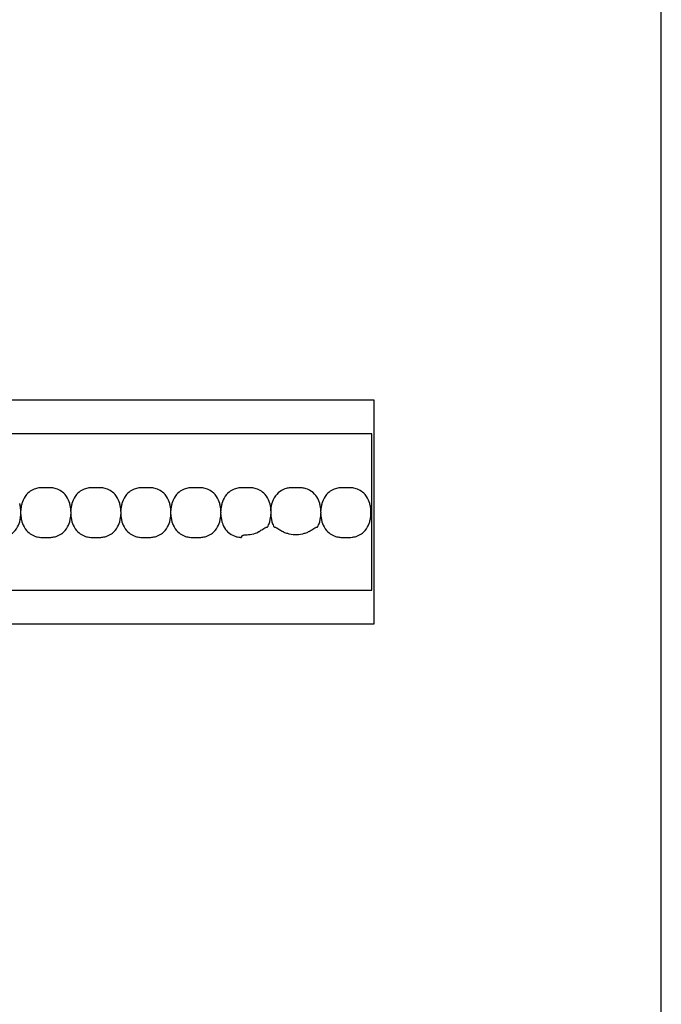
# Model space of a CAD drawing. Units: millimetres. Extents: x -413 to 273940, y 816 to 27732.
# Drawn here: x 5574 to 5737, y 1066 to 1316 of the extents above; entities that cross this region are included whole.
import ezdxf

# ---------------------------------------------------------------- set-up
doc = ezdxf.new("R2010")
doc.units = ezdxf.units.MM
doc.layers.add('E-Unit', color=30, linetype='Continuous')
doc.layers.add('M-Metal-Plate', color=7, linetype='Continuous')

# ---------------------------------------------------------------- blocks, each defined once
blk = doc.blocks.new('SLD75 ledline lens')
at = {"layer": 'M-Metal-Plate', "color": 111}
for p, q in [((50.65, 0.35), (50.65, 0.39)), ((63.35, 0.1), (63.35, 0.39)), ((76.05, 0.1), (76.05, 0.39)), ((88.75, 0.35), (88.75, 0.39)), ((114.15, 0.31), (114.15, 0.39)), ((126.85, 0.35), (126.85, 0.39)), ((50.65, -0.68), (50.65, -0.4)), ((63.35, -0.68), (63.35, -0.65)), ((76.05, -0.68), (76.05, -0.65)), ((88.75, -0.68), (88.75, -0.4)), ((101.45, -0.68), (101.45, -0.56)), ((114.15, -0.68), (114.15, -0.65)), ((126.85, -0.68), (126.85, -0.6))]:
    blk.add_line(p, q, dxfattribs=at)
blk.add_lwpolyline([(-139.84, -19.85), (139.84, -19.85), (139.84, 19.85), (-139.84, 19.85)], close=True, dxfattribs=at)
for points, knots in [([(63.07, 2.18), (62.92, 2.71), (62.68, 3.35), (61.81, 4.6), (61.32, 5), (60.56, 5.53), (60.12, 5.75), (59.24, 6.03), (58.88, 6.09), (58.18, 6.17), (57.77, 6.17), (56.24, 6.17), (55.83, 6.17), (55.13, 6.09), (54.77, 6.03), (53.89, 5.75), (53.45, 5.53), (52.72, 5.02), (52.22, 4.62), (51.33, 3.35), (51.08, 2.71), (50.94, 2.18)], [0, 0, 0, 0, 0.163818, 0.163818, 0.329577, 0.329577, 0.524895, 0.524895, 0.69172, 0.69172, 0.90587, 0.90587, 1.119647, 1.119647, 1.286993, 1.286993, 1.482728, 1.482728, 1.637549, 1.637549, 1.785536, 1.785536, 1.785536, 1.785536]), ([(75.77, 2.18), (75.62, 2.71), (75.38, 3.35), (74.51, 4.6), (74.02, 5), (73.26, 5.53), (72.82, 5.75), (71.94, 6.03), (71.58, 6.09), (70.88, 6.17), (70.47, 6.17), (68.94, 6.17), (68.53, 6.17), (67.83, 6.09), (67.47, 6.03), (66.59, 5.75), (66.15, 5.53), (65.42, 5.02), (64.92, 4.62), (64.03, 3.35), (63.78, 2.71), (63.64, 2.18)], [0, 0, 0, 0, 0.163818, 0.163818, 0.329577, 0.329577, 0.524895, 0.524895, 0.69172, 0.69172, 0.90587, 0.90587, 1.119647, 1.119647, 1.286993, 1.286993, 1.482728, 1.482728, 1.637549, 1.637549, 1.785536, 1.785536, 1.785536, 1.785536]), ([(88.47, 2.18), (88.32, 2.71), (88.08, 3.35), (87.21, 4.6), (86.72, 5), (85.96, 5.53), (85.52, 5.75), (84.64, 6.03), (84.28, 6.09), (83.58, 6.17), (83.17, 6.17), (81.64, 6.17), (81.23, 6.17), (80.53, 6.09), (80.17, 6.03), (79.29, 5.75), (78.85, 5.53), (78.12, 5.02), (77.62, 4.62), (76.73, 3.35), (76.48, 2.71), (76.34, 2.18)], [0, 0, 0, 0, 0.163818, 0.163818, 0.329577, 0.329577, 0.524895, 0.524895, 0.69172, 0.69172, 0.90587, 0.90587, 1.119647, 1.119647, 1.286993, 1.286993, 1.482728, 1.482728, 1.637549, 1.637549, 1.785536, 1.785536, 1.785536, 1.785536]), ([(101.17, 2.18), (101.02, 2.71), (100.78, 3.35), (99.91, 4.6), (99.42, 5), (98.66, 5.53), (98.22, 5.75), (97.34, 6.03), (96.98, 6.09), (96.28, 6.17), (95.87, 6.17), (94.34, 6.17), (93.93, 6.17), (93.23, 6.09), (92.87, 6.03), (91.99, 5.75), (91.55, 5.53), (90.82, 5.02), (90.32, 4.62), (89.43, 3.35), (89.18, 2.71), (89.04, 2.18)], [0, 0, 0, 0, 0.163818, 0.163818, 0.329577, 0.329577, 0.524895, 0.524895, 0.69172, 0.69172, 0.90587, 0.90587, 1.119647, 1.119647, 1.286993, 1.286993, 1.482728, 1.482728, 1.637549, 1.637549, 1.785536, 1.785536, 1.785536, 1.785536]), ([(113.87, 2.18), (113.69, 2.82), (113.42, 3.43), (112.59, 4.63), (112.08, 5.03), (111.34, 5.54), (110.9, 5.76), (110.03, 6.03), (109.67, 6.09), (108.97, 6.17), (108.56, 6.17), (107.05, 6.17), (106.64, 6.17), (105.94, 6.1), (105.58, 6.04), (104.71, 5.76), (104.27, 5.54), (103.53, 5.03), (103.02, 4.63), (102.13, 3.36), (101.88, 2.72), (101.74, 2.18)], [0.000001, 0.000001, 0.000001, 0.000001, 0.199512, 0.199512, 0.437468, 0.437468, 0.73493, 0.73493, 0.988839, 0.988839, 1.313244, 1.313244, 1.636713, 1.636713, 1.892083, 1.892083, 2.190898, 2.190898, 2.435926, 2.435926, 2.672495, 2.672495, 2.672495, 2.672495]), ([(126.57, 2.18), (126.3, 3.14), (125.91, 3.77), (125.17, 4.73), (124.64, 5.17), (123.69, 5.71), (123.27, 5.88), (122.51, 6.07), (122.19, 6.12), (121.53, 6.17), (121.18, 6.17), (119.78, 6.17), (119.4, 6.17), (118.71, 6.11), (118.39, 6.05), (117.6, 5.84), (117.16, 5.64), (116.26, 5.08), (115.76, 4.65), (114.87, 3.44), (114.6, 2.78), (114.44, 2.18)], [0.000001, 0.000001, 0.000001, 0.000001, 0.298538, 0.298538, 0.73272, 0.73272, 1.032512, 1.032512, 1.255512, 1.255512, 1.471538, 1.471538, 1.702368, 1.702368, 1.916932, 1.916932, 2.229227, 2.229227, 2.595982, 2.595982, 2.994351, 2.994351, 2.994351, 2.994351]), ([(139.27, 2.18), (139.12, 2.71), (138.88, 3.35), (138.01, 4.6), (137.52, 5), (136.76, 5.53), (136.32, 5.75), (135.44, 6.03), (135.08, 6.09), (134.38, 6.17), (133.97, 6.17), (132.44, 6.17), (132.03, 6.17), (131.33, 6.09), (130.97, 6.03), (130.09, 5.75), (129.65, 5.53), (128.92, 5.02), (128.42, 4.62), (127.53, 3.35), (127.28, 2.71), (127.14, 2.18)], [0, 0, 0, 0, 0.163818, 0.163818, 0.329577, 0.329577, 0.524895, 0.524895, 0.69172, 0.69172, 0.90587, 0.90587, 1.119647, 1.119647, 1.286993, 1.286993, 1.482728, 1.482728, 1.637549, 1.637549, 1.785536, 1.785536, 1.785536, 1.785536]), ([(50.65, 0.39), (50.64, 0.7), (50.61, 1.01), (50.51, 1.61), (50.45, 1.9), (50.37, 2.18)], [0, 0, 0, 0, 0.093469, 0.093469, 0.1823333, 0.1823333, 0.1823333, 0.1823333]), ([(50.94, 2.18), (50.86, 1.9), (50.8, 1.61), (50.7, 1.01), (50.67, 0.7), (50.65, 0.39)], [0, 0, 0, 0, 0.0887238, 0.0887238, 0.1820451, 0.1820451, 0.1820451, 0.1820451]), ([(50.65, 0.02), (50.65, 0.06), (50.65, 0.09), (50.65, 0.13), (50.65, 0.16), (50.65, 0.18), (50.65, 0.21), (50.65, 0.24), (50.65, 0.26), (50.65, 0.29), (50.65, 0.31), (50.65, 0.33), (50.65, 0.35)], [0, 0, 0, 0, 0.281286, 0.281286, 0.281286, 0.500755, 0.500755, 0.500755, 0.745731, 0.745731, 0.745731, 1, 1, 1, 1]), ([(50.65, -0.26), (50.65, -0.21), (50.65, -0.12), (50.65, -0.02), (50.65, 0.02)], [0, 0, 0, 0, 0.4999815, 0.9999989, 0.9999989, 0.9999989, 0.9999989]), ([(63.35, 0.39), (63.34, 0.7), (63.31, 1.01), (63.21, 1.61), (63.15, 1.9), (63.07, 2.18)], [0, 0, 0, 0, 0.093469, 0.093469, 0.1823333, 0.1823333, 0.1823333, 0.1823333]), ([(63.64, 2.18), (63.56, 1.9), (63.5, 1.61), (63.4, 1.01), (63.37, 0.7), (63.35, 0.39)], [0, 0, 0, 0, 0.0887238, 0.0887238, 0.1820451, 0.1820451, 0.1820451, 0.1820451]), ([(63.35, 0.1), (63.35, 0.08), (63.35, 0.06), (63.35, 0.01), (63.35, -0.01), (63.35, -0.03)], [-0.01380144, -0.01380144, -0.01380144, -0.01380144, -0.00691561, -0.00691561, -0.00003103, -0.00003103, -0.00003103, -0.00003103]), ([(76.05, 0.39), (76.04, 0.7), (76.01, 1.01), (75.91, 1.61), (75.85, 1.9), (75.77, 2.18)], [0, 0, 0, 0, 0.093469, 0.093469, 0.1823333, 0.1823333, 0.1823333, 0.1823333]), ([(76.34, 2.18), (76.26, 1.9), (76.2, 1.61), (76.1, 1.01), (76.07, 0.7), (76.05, 0.39)], [0, 0, 0, 0, 0.0887238, 0.0887238, 0.1820451, 0.1820451, 0.1820451, 0.1820451]), ([(76.05, 0.1), (76.05, 0.08), (76.05, 0.06), (76.05, 0.01), (76.05, -0.01), (76.05, -0.03)], [0.00025886, 0.00025886, 0.00025886, 0.00025886, 0.00714301, 0.00714301, 0.01402567, 0.01402567, 0.01402567, 0.01402567]), ([(88.75, 0.39), (88.74, 0.7), (88.71, 1.01), (88.61, 1.61), (88.55, 1.9), (88.47, 2.18)], [0, 0, 0, 0, 0.093469, 0.093469, 0.1823333, 0.1823333, 0.1823333, 0.1823333]), ([(89.04, 2.18), (88.96, 1.9), (88.9, 1.61), (88.8, 1.01), (88.77, 0.7), (88.75, 0.39)], [0, 0, 0, 0, 0.0887238, 0.0887238, 0.1820451, 0.1820451, 0.1820451, 0.1820451]), ([(88.75, 0.02), (88.75, 0.06), (88.75, 0.09), (88.75, 0.13), (88.75, 0.16), (88.75, 0.18), (88.75, 0.21), (88.75, 0.24), (88.75, 0.26), (88.75, 0.29), (88.75, 0.31), (88.75, 0.33), (88.75, 0.35)], [0, 0, 0, 0, 0.281286, 0.281286, 0.281286, 0.500755, 0.500755, 0.500755, 0.745731, 0.745731, 0.745731, 1, 1, 1, 1]), ([(88.75, -0.26), (88.75, -0.21), (88.75, -0.12), (88.75, -0.02), (88.75, 0.02)], [0, 0, 0, 0, 0.4999815, 0.9999989, 0.9999989, 0.9999989, 0.9999989]), ([(101.45, 0.39), (101.44, 0.7), (101.41, 1.01), (101.31, 1.61), (101.25, 1.9), (101.17, 2.18)], [0, 0, 0, 0, 0.093469, 0.093469, 0.1823333, 0.1823333, 0.1823333, 0.1823333]), ([(101.74, 2.18), (101.66, 1.9), (101.6, 1.61), (101.5, 1.01), (101.47, 0.7), (101.45, 0.39)], [0, 0, 0, 0, 0.0887238, 0.0887238, 0.1820451, 0.1820451, 0.1820451, 0.1820451]), ([(101.45, 0.39), (101.45, 0.38), (101.45, 0.37), (101.45, 0.35), (101.45, 0.34), (101.45, 0.33)], [-0.01063783, -0.01063783, -0.01063783, -0.01063783, -0.00535407, -0.00535407, -0.000077, -0.000077, -0.000077, -0.000077]), ([(101.45, -0.02), (101.45, 0.05), (101.45, 0.11), (101.45, 0.2), (101.45, 0.23), (101.45, 0.28), (101.45, 0.31), (101.45, 0.33)], [0.00003384, 0.00003384, 0.00003384, 0.00003384, 0.01926919, 0.01926919, 0.02979512, 0.02979512, 0.0385157, 0.0385157, 0.0385157, 0.0385157]), ([(113.87, 2.18), (113.95, 1.9), (114.01, 1.61), (114.11, 1.01), (114.14, 0.7), (114.15, 0.39)], [-0.1823366, -0.1823366, -0.1823366, -0.1823366, -0.093465, -0.093465, -0.0000034, -0.0000034, -0.0000034, -0.0000034]), ([(114.15, 0.39), (114.17, 0.7), (114.2, 1.01), (114.3, 1.61), (114.36, 1.9), (114.44, 2.18)], [-0.1820451, -0.1820451, -0.1820451, -0.1820451, -0.0887312, -0.0887312, 0, 0, 0, 0]), ([(114.15, 0.31), (114.15, 0.26), (114.15, 0.21), (114.15, 0.1), (114.15, 0.04), (114.15, -0.02)], [-0.03768074, -0.03768074, -0.03768074, -0.03768074, -0.01817033, -0.01817033, -0.00008463, -0.00008463, -0.00008463, -0.00008463]), ([(126.85, 0.39), (126.84, 0.7), (126.81, 1.01), (126.71, 1.61), (126.65, 1.9), (126.57, 2.18)], [0.000001, 0.000001, 0.000001, 0.000001, 0.09347, 0.09347, 0.1823343, 0.1823343, 0.1823343, 0.1823343]), ([(127.14, 2.18), (127.06, 1.9), (127, 1.61), (126.9, 1.01), (126.87, 0.7), (126.85, 0.39)], [0, 0, 0, 0, 0.0887238, 0.0887238, 0.1820451, 0.1820451, 0.1820451, 0.1820451]), ([(126.85, -0.02), (126.85, 0.05), (126.85, 0.12), (126.85, 0.22), (126.85, 0.26), (126.85, 0.31), (126.85, 0.33), (126.85, 0.35)], [-0.04233038, -0.04233038, -0.04233038, -0.04233038, -0.02111814, -0.02111814, -0.00919018, -0.00919018, -0.00000177, -0.00000177, -0.00000177, -0.00000177]), ([(139.27, -2.48), (139.36, -2.16), (139.52, -1.4), (139.57, -0.61), (139.57, 0.31), (139.52, 1.1), (139.36, 1.86), (139.27, 2.18)], [0, 0, 0, 0, 0.215896, 0.5, 0.5, 0.784104, 1, 1, 1, 1]), ([(38.24, -2.48), (38.38, -3), (38.63, -3.64), (39.5, -4.89), (39.99, -5.3), (40.75, -5.82), (41.19, -6.04), (42.06, -6.33), (42.43, -6.39), (43.13, -6.46), (43.54, -6.46), (45.07, -6.46), (45.47, -6.46), (46.18, -6.39), (46.54, -6.33), (47.41, -6.05), (47.85, -5.83), (48.59, -5.32), (49.09, -4.92), (49.98, -3.64), (50.22, -3), (50.37, -2.48)], [0, 0, 0, 0, 0.163818, 0.163818, 0.329577, 0.329577, 0.524895, 0.524895, 0.69172, 0.69172, 0.90587, 0.90587, 1.119647, 1.119647, 1.286993, 1.286993, 1.482728, 1.482728, 1.637549, 1.637549, 1.785536, 1.785536, 1.785536, 1.785536]), ([(50.37, -2.48), (50.45, -2.19), (50.51, -1.9), (50.61, -1.3), (50.64, -0.99), (50.65, -0.68)], [0, 0, 0, 0, 0.0887238, 0.0887238, 0.1820451, 0.1820451, 0.1820451, 0.1820451]), ([(50.65, -0.4), (50.65, -0.37), (50.65, -0.35), (50.65, -0.31), (50.65, -0.28), (50.65, -0.26)], [0.00025877, 0.00025877, 0.00025877, 0.00025877, 0.00714584, 0.00714584, 0.01403145, 0.01403145, 0.01403145, 0.01403145]), ([(50.65, -0.68), (50.67, -0.99), (50.7, -1.3), (50.8, -1.9), (50.86, -2.19), (50.94, -2.48)], [0, 0, 0, 0, 0.093469, 0.093469, 0.1823333, 0.1823333, 0.1823333, 0.1823333]), ([(50.94, -2.48), (51.08, -3), (51.33, -3.64), (52.2, -4.89), (52.69, -5.3), (53.45, -5.82), (53.89, -6.04), (54.76, -6.33), (55.13, -6.39), (55.83, -6.46), (56.24, -6.46), (57.77, -6.46), (58.17, -6.46), (58.88, -6.39), (59.24, -6.33), (60.11, -6.05), (60.55, -5.83), (61.29, -5.32), (61.79, -4.92), (62.68, -3.64), (62.92, -3), (63.07, -2.48)], [0, 0, 0, 0, 0.163818, 0.163818, 0.329577, 0.329577, 0.524895, 0.524895, 0.69172, 0.69172, 0.90587, 0.90587, 1.119647, 1.119647, 1.286993, 1.286993, 1.482728, 1.482728, 1.637549, 1.637549, 1.785536, 1.785536, 1.785536, 1.785536]), ([(63.07, -2.48), (63.15, -2.19), (63.21, -1.9), (63.31, -1.3), (63.34, -0.99), (63.35, -0.68)], [0, 0, 0, 0, 0.0887238, 0.0887238, 0.1820451, 0.1820451, 0.1820451, 0.1820451]), ([(63.35, -0.03), (63.35, -0.08), (63.35, -0.13), (63.35, -0.22), (63.35, -0.27), (63.35, -0.32)], [-0.0285645, -0.0285645, -0.0285645, -0.0285645, -0.01430224, -0.01430224, -0.0000078, -0.0000078, -0.0000078, -0.0000078]), ([(63.35, -0.32), (63.35, -0.38), (63.35, -0.44), (63.35, -0.53), (63.35, -0.56), (63.35, -0.61), (63.35, -0.63), (63.35, -0.65)], [-0.0384472, -0.0384472, -0.0384472, -0.0384472, -0.01925669, -0.01925669, -0.00869542, -0.00869542, -0.0000304, -0.0000304, -0.0000304, -0.0000304]), ([(63.35, -0.68), (63.37, -0.99), (63.4, -1.3), (63.5, -1.9), (63.56, -2.19), (63.64, -2.48)], [0, 0, 0, 0, 0.093469, 0.093469, 0.1823333, 0.1823333, 0.1823333, 0.1823333]), ([(63.64, -2.48), (63.78, -3), (64.03, -3.64), (64.9, -4.89), (65.39, -5.3), (66.15, -5.82), (66.59, -6.04), (67.46, -6.33), (67.83, -6.39), (68.53, -6.46), (68.94, -6.46), (70.47, -6.46), (70.87, -6.46), (71.58, -6.39), (71.94, -6.33), (72.81, -6.05), (73.25, -5.83), (73.99, -5.32), (74.49, -4.92), (75.38, -3.64), (75.62, -3), (75.77, -2.48)], [0, 0, 0, 0, 0.163818, 0.163818, 0.329577, 0.329577, 0.524895, 0.524895, 0.69172, 0.69172, 0.90587, 0.90587, 1.119647, 1.119647, 1.286993, 1.286993, 1.482728, 1.482728, 1.637549, 1.637549, 1.785536, 1.785536, 1.785536, 1.785536]), ([(75.77, -2.48), (75.85, -2.19), (75.91, -1.9), (76.01, -1.3), (76.04, -0.99), (76.05, -0.68)], [0, 0, 0, 0, 0.0887238, 0.0887238, 0.1820451, 0.1820451, 0.1820451, 0.1820451]), ([(76.05, -0.03), (76.05, -0.08), (76.05, -0.17), (76.05, -0.27), (76.05, -0.32)], [0, 0, 0, 0, 0.4999813, 0.9997111, 0.9997111, 0.9997111, 0.9997111]), ([(76.05, -0.32), (76.05, -0.38), (76.05, -0.44), (76.05, -0.53), (76.05, -0.56), (76.05, -0.61), (76.05, -0.63), (76.05, -0.65)], [0, 0, 0, 0, 0.01931763, 0.01931763, 0.02994544, 0.02994544, 0.03866506, 0.03866506, 0.03866506, 0.03866506]), ([(76.05, -0.68), (76.07, -0.99), (76.1, -1.3), (76.2, -1.9), (76.26, -2.19), (76.34, -2.48)], [0, 0, 0, 0, 0.093469, 0.093469, 0.1823333, 0.1823333, 0.1823333, 0.1823333]), ([(76.34, -2.48), (76.48, -3), (76.73, -3.64), (77.6, -4.89), (78.09, -5.3), (78.85, -5.82), (79.29, -6.04), (80.16, -6.33), (80.53, -6.39), (81.23, -6.46), (81.64, -6.46), (83.17, -6.46), (83.57, -6.46), (84.28, -6.39), (84.64, -6.33), (85.51, -6.05), (85.95, -5.83), (86.69, -5.32), (87.19, -4.92), (88.08, -3.64), (88.32, -3), (88.47, -2.48)], [0, 0, 0, 0, 0.163818, 0.163818, 0.329577, 0.329577, 0.524895, 0.524895, 0.69172, 0.69172, 0.90587, 0.90587, 1.119647, 1.119647, 1.286993, 1.286993, 1.482728, 1.482728, 1.637549, 1.637549, 1.785536, 1.785536, 1.785536, 1.785536]), ([(88.47, -2.48), (88.55, -2.19), (88.61, -1.9), (88.71, -1.3), (88.74, -0.99), (88.75, -0.68)], [0, 0, 0, 0, 0.0887238, 0.0887238, 0.1820451, 0.1820451, 0.1820451, 0.1820451]), ([(88.75, -0.4), (88.75, -0.37), (88.75, -0.35), (88.75, -0.31), (88.75, -0.28), (88.75, -0.26)], [0.00025877, 0.00025877, 0.00025877, 0.00025877, 0.00714584, 0.00714584, 0.01403145, 0.01403145, 0.01403145, 0.01403145]), ([(88.75, -0.68), (88.77, -0.99), (88.8, -1.3), (88.9, -1.9), (88.96, -2.19), (89.04, -2.48)], [0, 0, 0, 0, 0.093469, 0.093469, 0.1823333, 0.1823333, 0.1823333, 0.1823333]), ([(89.04, -2.48), (89.18, -3), (89.43, -3.64), (90.3, -4.89), (90.79, -5.3), (91.55, -5.82), (91.99, -6.04), (92.86, -6.33), (93.23, -6.39), (93.93, -6.46), (94.34, -6.46), (95.87, -6.46), (96.27, -6.46), (96.98, -6.39), (97.34, -6.33), (98.21, -6.05), (98.65, -5.83), (99.39, -5.32), (99.89, -4.92), (100.78, -3.64), (101.02, -3), (101.17, -2.48)], [0, 0, 0, 0, 0.163818, 0.163818, 0.329577, 0.329577, 0.524895, 0.524895, 0.69172, 0.69172, 0.90587, 0.90587, 1.119647, 1.119647, 1.286993, 1.286993, 1.482728, 1.482728, 1.637549, 1.637549, 1.785536, 1.785536, 1.785536, 1.785536]), ([(101.17, -2.48), (101.25, -2.19), (101.31, -1.9), (101.41, -1.3), (101.44, -0.99), (101.45, -0.68)], [0, 0, 0, 0, 0.0887238, 0.0887238, 0.1820451, 0.1820451, 0.1820451, 0.1820451]), ([(101.45, -0.02), (101.45, -0.05), (101.45, -0.09), (101.45, -0.17), (101.45, -0.21), (101.45, -0.25)], [-0.02328845, -0.02328845, -0.02328845, -0.02328845, -0.01167978, -0.01167978, -0.00009885, -0.00009885, -0.00009885, -0.00009885]), ([(101.45, -0.31), (101.45, -0.3), (101.45, -0.29), (101.45, -0.27), (101.45, -0.26), (101.45, -0.25)], [0.000005064, 0.000005064, 0.000005064, 0.000005064, 0.002986863, 0.002986863, 0.00597002, 0.00597002, 0.00597002, 0.00597002]), ([(101.45, -0.56), (101.45, -0.52), (101.45, -0.48), (101.45, -0.4), (101.45, -0.35), (101.45, -0.31)], [0.00001647, 0.00001647, 0.00001647, 0.00001647, 0.01368379, 0.01368379, 0.02736513, 0.02736513, 0.02736513, 0.02736513]), ([(101.45, -0.68), (101.47, -0.99), (101.5, -1.3), (101.6, -1.9), (101.66, -2.19), (101.74, -2.48)], [0, 0, 0, 0, 0.093469, 0.093469, 0.1823329, 0.1823329, 0.1823329, 0.1823329]), ([(101.74, -2.48), (101.86, -2.92), (102.06, -3.47), (102.74, -4.58), (103.12, -4.96), (103.84, -5.58), (104.32, -5.88), (105.12, -6.19), (105.39, -6.27), (105.91, -6.38), (106.15, -6.41), (106.39, -6.43)], [0, 0, 0, 0, 0.1384483, 0.1384483, 0.2777859, 0.2777859, 0.4740497, 0.4740497, 0.5705949, 0.5705949, 0.6533731, 0.6533731, 0.6533731, 0.6533731]), ([(113.46, -3.56), (113.55, -3.39), (113.62, -3.21), (113.76, -2.85), (113.82, -2.66), (113.87, -2.48)], [0.000001, 0.000001, 0.000001, 0.000001, 0.0582051, 0.0582051, 0.1163903, 0.1163903, 0.1163903, 0.1163903]), ([(113.87, -2.48), (113.95, -2.19), (114.01, -1.9), (114.11, -1.3), (114.14, -0.99), (114.15, -0.68)], [0, 0, 0, 0, 0.0887238, 0.0887238, 0.1820451, 0.1820451, 0.1820451, 0.1820451]), ([(114.15, -0.02), (114.15, -0.06), (114.15, -0.11), (114.15, -0.19), (114.15, -0.23), (114.15, -0.27)], [-0.02502906, -0.02502906, -0.02502906, -0.02502906, -0.01254302, -0.01254302, -0.00005344, -0.00005344, -0.00005344, -0.00005344]), ([(114.15, -0.27), (114.15, -0.34), (114.15, -0.41), (114.15, -0.51), (114.15, -0.55), (114.15, -0.6), (114.15, -0.63), (114.15, -0.65)], [-0.04234239, -0.04234239, -0.04234239, -0.04234239, -0.02112409, -0.02112409, -0.00919245, -0.00919245, -0.00000177, -0.00000177, -0.00000177, -0.00000177]), ([(114.15, -0.68), (114.17, -0.99), (114.2, -1.3), (114.3, -1.9), (114.36, -2.19), (114.44, -2.48)], [0.000001, 0.000001, 0.000001, 0.000001, 0.09347, 0.09347, 0.1823343, 0.1823343, 0.1823343, 0.1823343]), ([(114.44, -2.48), (114.49, -2.66), (114.55, -2.85), (114.68, -3.21), (114.76, -3.39), (114.85, -3.56)], [0.000001, 0.000001, 0.000001, 0.000001, 0.0582622, 0.0582622, 0.1164985, 0.1164985, 0.1164985, 0.1164985]), ([(126.16, -3.56), (126.24, -3.39), (126.32, -3.21), (126.46, -2.85), (126.52, -2.66), (126.57, -2.48)], [0.0000013, 0.0000013, 0.0000013, 0.0000013, 0.0582956, 0.0582956, 0.1166108, 0.1166108, 0.1166108, 0.1166108]), ([(126.57, -2.48), (126.65, -2.19), (126.71, -1.9), (126.81, -1.3), (126.84, -0.99), (126.85, -0.68)], [0, 0, 0, 0, 0.0887238, 0.0887238, 0.1820451, 0.1820451, 0.1820451, 0.1820451]), ([(126.85, -0.02), (126.85, -0.06), (126.85, -0.1), (126.85, -0.19), (126.85, -0.23), (126.85, -0.27)], [0.00005297, 0.00005297, 0.00005297, 0.00005297, 0.01254229, 0.01254229, 0.02502773, 0.02502773, 0.02502773, 0.02502773]), ([(126.85, -0.6), (126.85, -0.56), (126.85, -0.51), (126.85, -0.39), (126.85, -0.33), (126.85, -0.27)], [-0.03769417, -0.03769417, -0.03769417, -0.03769417, -0.01817678, -0.01817678, -0.00008499, -0.00008499, -0.00008499, -0.00008499]), ([(126.85, -0.68), (126.87, -0.99), (126.9, -1.3), (127, -1.9), (127.06, -2.19), (127.14, -2.48)], [0, 0, 0, 0, 0.093469, 0.093469, 0.1823333, 0.1823333, 0.1823333, 0.1823333]), ([(127.14, -2.48), (127.28, -3), (127.53, -3.64), (128.4, -4.89), (128.89, -5.3), (129.65, -5.82), (130.09, -6.04), (130.96, -6.33), (131.33, -6.39), (132.03, -6.46), (132.44, -6.46), (133.97, -6.46), (134.37, -6.46), (135.08, -6.39), (135.44, -6.33), (136.31, -6.05), (136.75, -5.83), (137.49, -5.32), (137.99, -4.92), (138.88, -3.64), (139.12, -3), (139.27, -2.48)], [0, 0, 0, 0, 0.163818, 0.163818, 0.329577, 0.329577, 0.524895, 0.524895, 0.69172, 0.69172, 0.90587, 0.90587, 1.119647, 1.119647, 1.286993, 1.286993, 1.482728, 1.482728, 1.637549, 1.637549, 1.785536, 1.785536, 1.785536, 1.785536]), ([(111.15, -4.96), (111.1, -4.99), (111.04, -5.02), (110.94, -5.08), (110.88, -5.11), (110.83, -5.14)], [0.000001, 0.000001, 0.000001, 0.000001, 0.01862901, 0.01862901, 0.03726392, 0.03726392, 0.03726392, 0.03726392]), ([(111.15, -4.96), (111.5, -4.75), (111.83, -4.54), (112.3, -4.24), (112.47, -4.13), (112.72, -4.01), (112.8, -3.97), (112.86, -3.96)], [-0.1662717, -0.1662717, -0.1662717, -0.1662717, -0.0944041, -0.0944041, -0.04159, -0.04159, -0.000001, -0.000001, -0.000001, -0.000001]), ([(113.27, -3.86), (113.24, -3.88), (113.18, -3.9), (113.05, -3.93), (112.96, -3.95), (112.86, -3.96)], [0.000001, 0.000001, 0.000001, 0.000001, 0.0607748, 0.0607748, 0.1243489, 0.1243489, 0.1243489, 0.1243489]), ([(113.27, -3.86), (113.28, -3.86), (113.29, -3.85), (113.32, -3.82), (113.33, -3.79), (113.37, -3.73), (113.39, -3.7), (113.43, -3.63), (113.44, -3.6), (113.46, -3.56)], [0.000001, 0.000001, 0.000001, 0.000001, 0.01131986, 0.01131986, 0.02423179, 0.02423179, 0.03718007, 0.03718007, 0.04835493, 0.04835493, 0.04835493, 0.04835493]), ([(114.85, -3.56), (114.86, -3.6), (114.88, -3.63), (114.92, -3.7), (114.94, -3.73), (114.97, -3.79), (114.99, -3.82), (115.02, -3.85), (115.03, -3.86), (115.03, -3.86)], [0.000001, 0.000001, 0.000001, 0.000001, 0.01170933, 0.01170933, 0.02422601, 0.02422601, 0.03770314, 0.03770314, 0.04854342, 0.04854342, 0.04854342, 0.04854342]), ([(115.44, -3.96), (115.35, -3.95), (115.26, -3.93), (115.12, -3.9), (115.07, -3.88), (115.03, -3.86)], [0.000001, 0.000001, 0.000001, 0.000001, 0.0629469, 0.0629469, 0.1231257, 0.1231257, 0.1231257, 0.1231257]), ([(115.44, -3.96), (115.5, -3.97), (115.59, -4.01), (115.82, -4.13), (116, -4.23), (116.48, -4.54), (116.8, -4.75), (117.15, -4.96)], [-0.2851555, -0.2851555, -0.2851555, -0.2851555, -0.2161708, -0.2161708, -0.1232633, -0.1232633, -0.000001, -0.000001, -0.000001, -0.000001]), ([(123.85, -4.96), (123.6, -5.11), (123.34, -5.24), (122.72, -5.47), (122.37, -5.56), (121.47, -5.78), (120.87, -5.82), (120.5, -5.82), (120.5, -5.82), (120.14, -5.82), (119.54, -5.78), (118.63, -5.56), (118.28, -5.47), (117.66, -5.24), (117.4, -5.11), (117.15, -4.96)], [0.000001, 0.000001, 0.000001, 0.000001, 0.087213, 0.087213, 0.197145, 0.197145, 0.655365, 0.655365, 0.659531, 0.659531, 1.117829, 1.117829, 1.227687, 1.227687, 1.314838, 1.314838, 1.314838, 1.314838]), ([(123.85, -4.96), (124.2, -4.75), (124.53, -4.54), (125.01, -4.23), (125.18, -4.13), (125.42, -4.01), (125.5, -3.97), (125.56, -3.96)], [-0.1662268, -0.1662268, -0.1662268, -0.1662268, -0.0943764, -0.0943764, -0.0402155, -0.0402155, -0.000001, -0.000001, -0.000001, -0.000001]), ([(125.97, -3.86), (125.94, -3.88), (125.88, -3.9), (125.75, -3.93), (125.66, -3.95), (125.56, -3.96)], [0.000001, 0.000001, 0.000001, 0.000001, 0.0607748, 0.0607748, 0.1243489, 0.1243489, 0.1243489, 0.1243489]), ([(125.97, -3.86), (125.98, -3.86), (125.99, -3.85), (126, -3.83), (126.01, -3.82), (126.04, -3.78), (126.05, -3.76), (126.08, -3.72), (126.09, -3.7), (126.1, -3.67)], [0.000001, 0.000001, 0.000001, 0.000001, 0.0082972, 0.0082972, 0.01794072, 0.01794072, 0.0269085, 0.0269085, 0.03584313, 0.03584313, 0.03584313, 0.03584313]), ([(126.1, -3.67), (126.11, -3.66), (126.12, -3.64), (126.14, -3.6), (126.15, -3.58), (126.16, -3.56)], [-0.0123789, -0.0123789, -0.0123789, -0.0123789, -0.00618996, -0.00618996, -0.00000061, -0.00000061, -0.00000061, -0.00000061]), ([(106.39, -6.43), (106.41, -6.43), (106.43, -6.44), (106.47, -6.44), (106.49, -6.44), (106.54, -6.44), (106.57, -6.44), (106.62, -6.44), (106.64, -6.44), (106.66, -6.44), (106.67, -6.43), (106.68, -6.43), (106.69, -6.43), (106.69, -6.43)], [0.000001, 0.000001, 0.000001, 0.000001, 0.00638352, 0.00638352, 0.01198034, 0.01198034, 0.02232751, 0.02232751, 0.03220571, 0.03220571, 0.03787343, 0.03787343, 0.04465079, 0.04465079, 0.04465079, 0.04465079]), ([(106.79, -6.16), (106.77, -6.22), (106.76, -6.28), (106.72, -6.37), (106.71, -6.4), (106.69, -6.43)], [0.000001, 0.000001, 0.000001, 0.000001, 0.059889, 0.059889, 0.1203822, 0.1203822, 0.1203822, 0.1203822]), ([(106.79, -6.16), (106.8, -6.12), (106.83, -6.07), (106.93, -5.98), (107, -5.94), (107.19, -5.86), (107.29, -5.83), (107.47, -5.8), (107.54, -5.79), (107.66, -5.78), (107.73, -5.77), (107.79, -5.77)], [-0.1542658, -0.1542658, -0.1542658, -0.1542658, -0.118523, -0.118523, -0.0773015, -0.0773015, -0.0386042, -0.0386042, -0.0184046, -0.0184046, -0.000001, -0.000001, -0.000001, -0.000001]), ([(107.79, -5.77), (108.21, -5.77), (108.77, -5.74), (110.04, -5.49), (110.52, -5.29), (110.83, -5.14)], [-0.1875376, -0.1875376, -0.1875376, -0.1875376, -0.1030373, -0.1030373, -0.000001, -0.000001, -0.000001, -0.000001])]:
    blk.add_open_spline(points, degree=3, knots=knots, dxfattribs=at)
blk = doc.blocks.new('1011751')
at = {"layer": 'M-Metal-Plate'}
blk.add_lwpolyline([(-560, 28.5), (560, 28.5), (560, -28.5), (-560, -28.5)], close=True, dxfattribs=at)
blk = doc.blocks.new('*U117')
at = {"layer": 'M-Metal-Plate'}
for name, p in [('1011751', (1687, 0)), ('SLD75 ledline lens', (2106.68, 0))]:
    blk.add_blockref(name, p, dxfattribs=at)

msp = doc.modelspace()

# ---------------------------------------------------------------- linework, layer by layer
at = {"color": 7}
msp.add_line((5736.84, 815.92), (5736.84, 4815.92), dxfattribs=at)

# ---------------------------------------------------------------- block references
at = {"layer": 'E-Unit'}
msp.add_blockref('*U117', (3416.84, 1190.92), dxfattribs=at)

doc.saveas('drawing.dxf')
